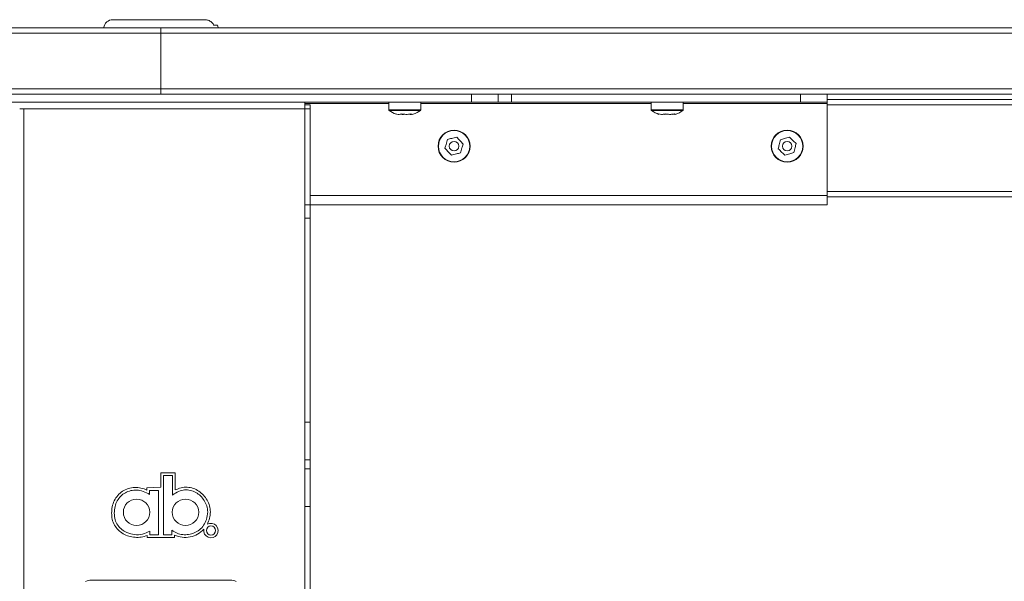
# Model space of a CAD drawing. Units: millimetres. Extents: x 470 to 882, y 3 to 283.
# Drawn here: x 580 to 598, y 115 to 126 of the extents above; entities that cross this region are included whole.
import ezdxf

# ---------------------------------------------------------------- set-up
doc = ezdxf.new("R2010")
doc.units = ezdxf.units.MM

msp = doc.modelspace()

# ---------------------------------------------------------------- linework, layer by layer
at = {"color": 7, "linetype": 'Continuous', "lineweight": 15}
for p, q in [((581.587, 125.927), (583.315, 125.927)), ((583.549, 125.827), (583.479, 125.827)), ((511.339, 125.777), (582.489, 125.777)), ((582.489, 125.677), (511.339, 125.677)), ((582.489, 125.777), (582.489, 125.777)), ((582.489, 125.777), (582.489, 124.527)), ((582.489, 125.777), (653.639, 125.777)), ((582.489, 125.677), (582.489, 125.777)), ((582.489, 125.677), (582.489, 124.627)), ((653.639, 125.677), (582.489, 125.677)), ((582.489, 125.677), (582.489, 124.627)), ((582.489, 125.527), (582.489, 125.527)), ((582.489, 125.527), (582.489, 124.527)), ((582.489, 125.527), (582.489, 124.527)), ((582.489, 125.527), (582.489, 125.527)), ((582.489, 125.527), (582.489, 124.527)), ((582.489, 125.527), (582.489, 124.527)), ((511.339, 124.627), (582.489, 124.627)), ((582.489, 124.527), (511.339, 124.527)), ((582.489, 124.627), (582.489, 124.527)), ((582.489, 124.627), (653.639, 124.627)), ((582.489, 124.527), (582.489, 124.627)), ((582.489, 124.527), (582.489, 124.527)), ((582.489, 124.527), (582.489, 124.527)), ((653.639, 124.527), (582.489, 124.527)), ((582.489, 124.527), (582.489, 124.527)), ((588.314, 124.377), (588.314, 124.527)), ((588.814, 124.527), (588.814, 124.377)), ((589.064, 124.527), (589.064, 124.377)), ((594.489, 124.377), (594.489, 124.527)), ((594.989, 124.527), (594.989, 124.377)), ((588.314, 124.377), (576.664, 124.377)), ((585.189, 124.252), (585.189, 124.377)), ((586.764, 124.377), (586.764, 124.235)), ((587.364, 124.235), (587.364, 124.377)), ((588.814, 124.377), (588.314, 124.377)), ((589.064, 124.377), (588.814, 124.377)), ((594.489, 124.377), (589.064, 124.377)), ((591.689, 124.377), (591.689, 124.235)), ((592.289, 124.235), (592.289, 124.377)), ((594.989, 124.377), (594.489, 124.377)), ((607.539, 124.427), (594.989, 124.427)), ((594.989, 124.352), (594.989, 124.377)), ((594.989, 122.627), (594.989, 124.352)), ((579.839, 124.252), (579.914, 124.252)), ((579.914, 124.252), (585.189, 124.252)), ((579.914, 89.927), (579.914, 124.252)), ((585.189, 124.327), (585.289, 124.327)), ((585.189, 124.252), (585.289, 124.252)), ((585.189, 124.252), (585.189, 122.452)), ((585.289, 124.327), (585.289, 124.252)), ((585.289, 122.452), (585.289, 124.252)), ((586.892, 124.158), (586.904, 124.154)), ((591.824, 124.158), (591.835, 124.152)), ((594.989, 122.452), (594.989, 122.627)), ((594.989, 122.602), (607.539, 122.602)), ((585.189, 122.452), (585.289, 122.452)), ((585.189, 122.202), (585.189, 122.452)), ((594.989, 122.452), (585.289, 122.452)), ((585.289, 122.452), (585.289, 122.202)), ((585.289, 122.202), (585.189, 122.202)), ((585.189, 118.367), (585.189, 122.202)), ((585.289, 118.367), (585.289, 122.202)), ((585.189, 118.367), (585.289, 118.367)), ((585.189, 117.66), (585.189, 118.367)), ((585.289, 118.367), (585.289, 117.66)), ((585.289, 117.66), (585.189, 117.66)), ((585.189, 117.66), (585.189, 117.495)), ((585.289, 117.66), (585.289, 117.495)), ((582.486, 117.149), (582.486, 117.421)), ((582.486, 117.421), (582.758, 117.421)), ((582.536, 117.371), (582.536, 116.812)), ((582.622, 117.371), (582.536, 117.371)), ((582.708, 117.371), (582.622, 117.371)), ((582.708, 117.369), (582.708, 117.371)), ((582.708, 117.367), (582.708, 117.369)), ((582.708, 117.362), (582.708, 117.367)), ((582.708, 117.355), (582.708, 117.362)), ((582.708, 117.337), (582.708, 117.355)), ((582.708, 117.314), (582.708, 117.337)), ((582.758, 117.421), (582.758, 117.096)), ((585.189, 117.495), (585.289, 117.495)), ((585.189, 116.788), (585.189, 117.495)), ((585.289, 117.495), (585.289, 116.788)), ((582.227, 117.139), (582.486, 117.149)), ((582.227, 117.095), (582.227, 117.139)), ((582.708, 117.255), (582.708, 117.314)), ((582.708, 117.187), (582.708, 117.255)), ((582.708, 117.06), (582.708, 117.187)), ((582.277, 117.089), (582.277, 117.011)), ((582.304, 117.089), (582.277, 117.089)), ((582.361, 117.089), (582.304, 117.089)), ((582.392, 117.089), (582.361, 117.089)), ((582.419, 117.089), (582.392, 117.089)), ((582.43, 117.089), (582.419, 117.089)), ((582.438, 117.089), (582.43, 117.089)), ((582.441, 117.089), (582.438, 117.089)), ((582.444, 117.089), (582.441, 117.089)), ((582.444, 117.089), (582.444, 117.089)), ((582.445, 117.089), (582.444, 117.089)), ((582.445, 116.67), (582.445, 117.089)), ((582.708, 117.002), (582.708, 117.06)), ((582.536, 116.812), (582.536, 116.252)), ((585.289, 116.788), (585.189, 116.788)), ((585.189, 116.788), (585.189, 90.202)), ((585.289, 116.788), (585.289, 90.202)), ((582.445, 116.252), (582.445, 116.67)), ((582.232, 116.202), (582.232, 116.244)), ((582.282, 116.326), (582.282, 116.315)), ((582.282, 116.315), (582.282, 116.289)), ((582.282, 116.289), (582.282, 116.276)), ((582.282, 116.276), (582.282, 116.264)), ((582.282, 116.264), (582.282, 116.259)), ((582.282, 116.259), (582.282, 116.256)), ((582.282, 116.256), (582.282, 116.253)), ((582.282, 116.253), (582.282, 116.252)), ((582.282, 116.252), (582.307, 116.252)), ((582.307, 116.252), (582.364, 116.252)), ((582.364, 116.252), (582.394, 116.252)), ((582.394, 116.252), (582.42, 116.252)), ((582.42, 116.252), (582.43, 116.252)), ((582.43, 116.252), (582.438, 116.252)), ((582.438, 116.252), (582.441, 116.252)), ((582.441, 116.252), (582.444, 116.252)), ((582.444, 116.252), (582.445, 116.252)), ((582.536, 116.252), (582.616, 116.252)), ((582.616, 116.252), (582.696, 116.252)), ((582.696, 116.252), (582.696, 116.339)), ((582.746, 116.25), (582.746, 116.202)), ((582.746, 116.202), (582.232, 116.202)), ((581.186, 115.402), (583.791, 115.402))]:
    msp.add_line(p, q, dxfattribs=at)
at = {"color": 8, "linetype": 'Continuous', "lineweight": 15}
for p, q in [((586.764, 124.352), (585.189, 124.352)), ((591.689, 124.352), (587.364, 124.352)), ((594.989, 124.352), (592.289, 124.352)), ((586.764, 124.235), (587.263, 124.235)), ((586.77, 124.223), (587.259, 124.223)), ((587.259, 124.223), (587.358, 124.223)), ((587.263, 124.235), (587.364, 124.235)), ((591.689, 124.235), (592.218, 124.235)), ((591.695, 124.223), (592.214, 124.223)), ((592.214, 124.223), (592.283, 124.223)), ((592.218, 124.235), (592.289, 124.235)), ((607.539, 124.327), (594.989, 124.327)), ((594.989, 122.702), (607.539, 122.702)), ((594.989, 122.627), (585.289, 122.627))]:
    msp.add_line(p, q, dxfattribs=at)
at = {"color": 7, "linetype": 'Continuous', "lineweight": 15, "flags": 128}
msp.add_lwpolyline([(582.489, 125.777), (582.489, 125.776), (582.489, 125.77), (582.489, 125.761), (582.489, 125.748), (582.489, 125.733), (582.489, 125.716), (582.489, 125.697), (582.489, 125.677)], dxfattribs=at)
at = {"color": 7, "linetype": 'Continuous', "lineweight": 15}
for centre, radius in [((587.989, 123.552), 0.3), ((587.989, 123.552), 0.294), ((594.239, 123.552), 0.3), ((594.239, 123.552), 0.294), ((587.989, 123.552), 0.0898), ((594.239, 123.552), 0.0898), ((582.032, 116.677), 0.248), ((582.95, 116.677), 0.248), ((583.428, 116.335), 0.086)]:
    msp.add_circle(centre, radius, dxfattribs=at)
for centre, radius, start, end in [((581.587, 125.752), 0.175, 90, 171.7868), ((583.391, 125.752), 0.175, 8.2132, 25.3769), ((586.779, 124.235), 0.015, 180, 233.3996), ((587.068, 124.624), 0.5, 233.3996, 250.7751), ((587.06, 124.624), 0.5, 289.2143, 306.6004), ((587.349, 124.235), 0.015, 306.6004, 0), ((591.704, 124.235), 0.015, 180, 233.3996), ((591.993, 124.624), 0.5, 233.3996, 251.4743), ((591.985, 124.624), 0.5, 288.5134, 306.6004), ((592.274, 124.235), 0.015, 306.6004, 0), ((583.428, 116.335), 0.136, 170.0451, 120.1793), ((581.186, 115.102), 0.3, 90, 111.7106), ((583.791, 115.102), 0.3, 68.2894, 90)]:
    msp.add_arc(centre, radius, start, end, dxfattribs=at)
for points, knots in [([(583.479, 125.827), (583.478, 125.83), (583.467, 125.851), (583.437, 125.886), (583.38, 125.921), (583.336, 125.925), (583.315, 125.927)], [0, 0, 0, 0, 0.035845, 0.349282, 0.676893, 1, 1, 1, 1]), ([(587.009, 124.158), (586.987, 124.153), (586.948, 124.145), (586.909, 124.154), (586.892, 124.158)], [0, 0, 0, 0, 0.558768, 1, 1, 1, 1]), ([(586.984, 124.154), (587.004, 124.151), (587.03, 124.147), (587.057, 124.151), (587.064, 124.151)], [0, 0, 0, 0, 0.745935, 1, 1, 1, 1]), ([(587.18, 124.158), (587.148, 124.153), (587.091, 124.145), (587.034, 124.154), (587.009, 124.158)], [0, 0, 0, 0, 0.558768, 1, 1, 1, 1]), ([(587.144, 124.154), (587.157, 124.151), (587.175, 124.147), (587.193, 124.151), (587.198, 124.151)], [0, 0, 0, 0, 0.745935, 1, 1, 1, 1]), ([(587.224, 124.154), (587.217, 124.152), (587.203, 124.146), (587.188, 124.153), (587.18, 124.158)], [0, 0, 0, 0, 0.440639, 1, 1, 1, 1]), ([(591.958, 124.158), (591.933, 124.153), (591.889, 124.145), (591.844, 124.154), (591.824, 124.158)], [0, 0, 0, 0, 0.558768, 1, 1, 1, 1]), ([(591.912, 124.152), (591.924, 124.151), (591.949, 124.147), (591.975, 124.152), (591.989, 124.154)], [0, 0, 0, 0, 0.4546302, 1, 1, 1, 1]), ([(592.123, 124.158), (592.092, 124.153), (592.037, 124.145), (591.982, 124.154), (591.958, 124.158)], [0, 0, 0, 0, 0.558768, 1, 1, 1, 1]), ([(592.066, 124.152), (592.075, 124.151), (592.096, 124.147), (592.117, 124.152), (592.128, 124.154)], [0, 0, 0, 0, 0.45463, 1, 1, 1, 1]), ([(592.143, 124.152), (592.141, 124.151), (592.134, 124.147), (592.127, 124.153), (592.123, 124.158)], [0, 0, 0, 0, 0.325991, 1, 1, 1, 1]), ([(587.869, 123.68), (587.86, 123.649), (587.843, 123.593), (587.826, 123.537), (587.818, 123.513)], [0, 0, 0, 0, 0.558768, 1, 1, 1, 1]), ([(588.04, 123.72), (588.008, 123.712), (587.951, 123.699), (587.894, 123.686), (587.869, 123.68)], [0, 0, 0, 0, 0.558768, 1, 1, 1, 1]), ([(588.159, 123.592), (588.137, 123.616), (588.097, 123.659), (588.057, 123.701), (588.04, 123.72)], [0, 0, 0, 0, 0.558768, 1, 1, 1, 1]), ([(594.113, 123.674), (594.105, 123.642), (594.091, 123.585), (594.077, 123.529), (594.071, 123.504)], [0, 0, 0, 0, 0.558768, 1, 1, 1, 1]), ([(594.281, 123.722), (594.249, 123.713), (594.193, 123.697), (594.137, 123.681), (594.113, 123.674)], [0, 0, 0, 0, 0.558768, 1, 1, 1, 1]), ([(594.407, 123.601), (594.383, 123.624), (594.341, 123.664), (594.299, 123.705), (594.281, 123.722)], [0, 0, 0, 0, 0.558768, 1, 1, 1, 1]), ([(594.365, 123.431), (594.373, 123.463), (594.387, 123.52), (594.401, 123.576), (594.407, 123.601)], [0, 0, 0, 0, 0.558768, 1, 1, 1, 1]), ([(587.818, 123.513), (587.841, 123.489), (587.881, 123.446), (587.92, 123.404), (587.938, 123.385)], [0, 0, 0, 0, 0.558768, 1, 1, 1, 1]), ([(587.938, 123.385), (587.97, 123.392), (588.027, 123.406), (588.083, 123.419), (588.108, 123.425)], [0, 0, 0, 0, 0.558768, 1, 1, 1, 1]), ([(588.108, 123.425), (588.118, 123.456), (588.135, 123.512), (588.152, 123.567), (588.159, 123.592)], [0, 0, 0, 0, 0.558768, 1, 1, 1, 1]), ([(594.071, 123.504), (594.094, 123.481), (594.136, 123.441), (594.179, 123.4), (594.197, 123.383)], [0, 0, 0, 0, 0.558768, 1, 1, 1, 1]), ([(594.197, 123.383), (594.228, 123.392), (594.285, 123.408), (594.34, 123.424), (594.365, 123.431)], [0, 0, 0, 0, 0.558768, 1, 1, 1, 1]), ([(581.564, 116.663), (581.566, 116.702), (581.569, 116.782), (581.609, 116.897), (581.675, 116.997), (581.766, 117.077), (581.875, 117.129), (581.995, 117.148), (582.116, 117.138), (582.19, 117.109), (582.227, 117.095)], [0, 0, 0, 0, 0.124944, 0.249978, 0.374559, 0.499177, 0.624277, 0.749525, 0.874825, 1, 1, 1, 1]), ([(582.758, 117.096), (582.794, 117.112), (582.865, 117.143), (582.982, 117.153), (583.097, 117.131), (583.202, 117.078), (583.291, 117.001), (583.359, 116.907), (583.405, 116.799), (583.414, 116.722), (583.418, 116.683)], [0, 0, 0, 0, 0.124821, 0.249729, 0.374788, 0.499945, 0.624991, 0.749837, 0.874945, 1, 1, 1, 1]), ([(582.277, 117.011), (582.237, 117.033), (582.162, 117.074), (582.038, 117.098), (581.923, 117.089), (581.819, 117.05), (581.731, 116.984), (581.664, 116.894), (581.62, 116.784), (581.616, 116.704), (581.614, 116.662)], [0, 0, 0, 0, 0.14554, 0.275916, 0.396587, 0.512229, 0.626787, 0.743794, 0.866844, 1, 1, 1, 1]), ([(583.368, 116.683), (583.363, 116.721), (583.354, 116.797), (583.304, 116.901), (583.234, 116.988), (583.145, 117.054), (583.043, 117.094), (582.931, 117.103), (582.812, 117.075), (582.744, 117.028), (582.708, 117.002)], [0, 0, 0, 0, 0.127049, 0.250779, 0.37216, 0.491476, 0.609617, 0.729408, 0.856634, 1, 1, 1, 1]), ([(582.232, 116.244), (582.195, 116.231), (582.12, 116.207), (582.003, 116.204), (581.887, 116.225), (581.779, 116.271), (581.685, 116.342), (581.614, 116.435), (581.569, 116.545), (581.566, 116.623), (581.564, 116.663)], [0, 0, 0, 0, 0.124801, 0.2500409, 0.3751064, 0.4996091, 0.6246472, 0.7493678, 0.8741801, 1, 1, 1, 1]), ([(581.614, 116.662), (581.616, 116.62), (581.621, 116.539), (581.674, 116.431), (581.752, 116.349), (581.86, 116.285), (581.994, 116.252), (582.147, 116.258), (582.237, 116.303), (582.282, 116.326)], [0, 0, 0, 0, 0.13875, 0.264847, 0.386564, 0.508303, 0.67209, 0.836283, 1, 1, 1, 1]), ([(582.696, 116.339), (582.727, 116.318), (582.789, 116.278), (582.899, 116.254), (583.009, 116.256), (583.117, 116.287), (583.216, 116.345), (583.296, 116.433), (583.354, 116.548), (583.363, 116.636), (583.368, 116.683)], [0, 0, 0, 0, 0.11853, 0.236023, 0.353939, 0.472671, 0.592949, 0.717148, 0.850259, 1, 1, 1, 1]), ([(583.418, 116.683), (583.415, 116.643), (583.409, 116.563), (583.376, 116.49), (583.36, 116.453)], [0, 0, 0, 0, 0.500507, 1, 1, 1, 1]), ([(583.294, 116.359), (583.257, 116.325), (583.183, 116.258), (583.039, 116.208), (582.888, 116.199), (582.793, 116.233), (582.746, 116.25)], [0, 0, 0, 0, 0.249705, 0.499851, 0.749725, 1, 1, 1, 1])]:
    msp.add_open_spline(points, degree=3, knots=knots, dxfattribs=at)

doc.saveas('drawing.dxf')
